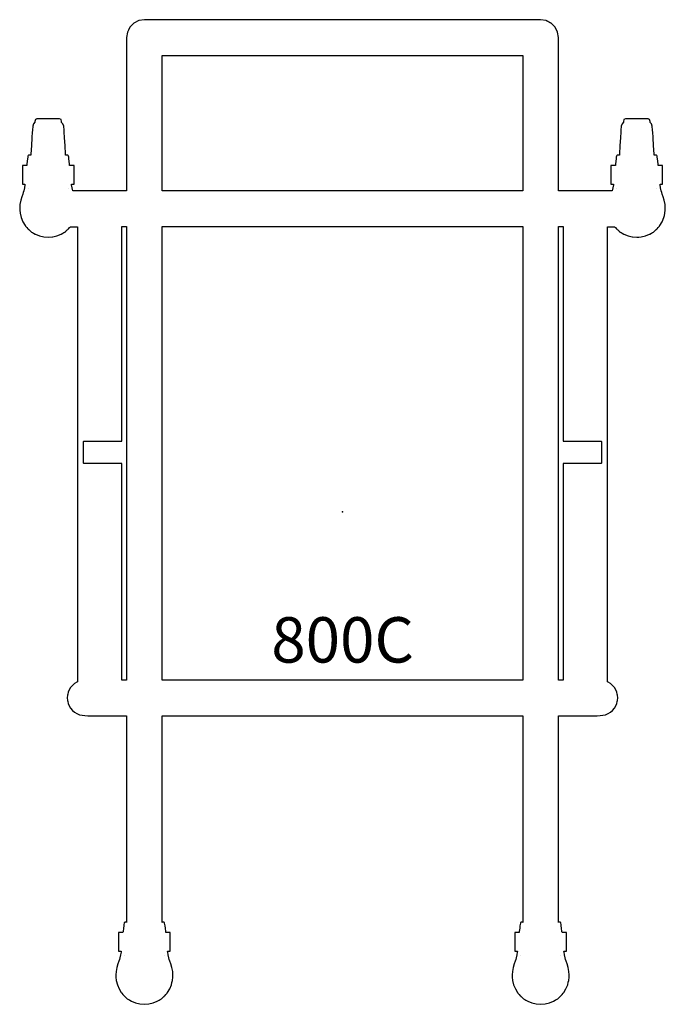
# Model space of a CAD drawing. Units: inches. Extents: x -14.2 to 14.2, y -21.7 to 21.7.
import ezdxf

# ---------------------------------------------------------------- set-up
doc = ezdxf.new("R2010")
doc.units = ezdxf.units.IN
doc.header["$MEASUREMENT"] = 0
for name, color, linetype, true_color in [('AFUAC-P', 2, 'Continuous', 0xffff00), ('AFUAC-P-NODE', 2, 'Continuous', 0xffff00), ('AFUAC-P-TN', 2, 'Continuous', 0xffff00)]:
    doc.layers.add(name, color=color, linetype=linetype, true_color=true_color)
doc.styles.add('Arial Regular', font='txt')

msp = doc.modelspace()

# ---------------------------------------------------------------- linework, layer by layer
at = {"layer": 'AFUAC-P'}
for points in [[(-7.937, -18.083), (-7.937, -17.889), (-7.937, -8.98), (0, -8.98), (7.938, -8.98), (7.938, -17.889), (7.938, -18.083), (7.932, -18.082), (7.894, -18.081), (7.872, -18.082), (7.858, -18.084), (7.849, -18.089), (7.842, -18.097), (7.841, -18.098), (7.834, -18.121), (7.824, -18.172), (7.815, -18.233), (7.801, -18.34), (7.786, -18.481), (7.782, -18.529), (7.617, -18.529), (7.599, -18.529), (7.59, -18.532), (7.587, -18.539), (7.587, -18.57), (7.587, -18.658), (7.587, -18.789), (7.587, -18.944), (7.587, -19.099), (7.587, -19.231), (7.587, -19.318), (7.587, -19.349), (7.59, -19.357), (7.599, -19.36), (7.617, -19.36), (7.701, -19.36), (7.697, -19.391), (7.677, -19.51), (7.647, -19.647), (7.627, -19.724), (7.605, -19.798), (7.559, -19.915), (7.512, -20.067), (7.478, -20.248), (7.471, -20.399), (7.469, -20.444), (7.475, -20.495), (7.489, -20.639), (7.489, -20.639), (7.534, -20.83), (7.61, -21.012), (7.61, -21.012), (7.71, -21.177), (7.71, -21.177), (7.717, -21.187), (7.727, -21.201), (7.783, -21.265), (7.83, -21.319), (7.847, -21.335), (7.859, -21.349), (7.868, -21.357), (7.884, -21.371), (7.93, -21.417), (7.93, -21.417), (7.937, -21.424), (7.941, -21.427), (7.944, -21.43), (7.97, -21.452), (7.97, -21.453), (7.97, -21.453), (7.972, -21.453), (7.972, -21.453), (7.975, -21.454), (7.994, -21.467), (8.034, -21.49), (8.078, -21.516), (8.155, -21.557), (8.157, -21.559), (8.157, -21.559), (8.16, -21.56), (8.339, -21.634), (8.529, -21.679), (8.529, -21.679), (8.725, -21.695), (8.92, -21.679), (9.11, -21.634), (9.289, -21.56), (9.292, -21.559), (9.293, -21.559), (9.294, -21.557), (9.371, -21.516), (9.415, -21.49), (9.455, -21.467), (9.475, -21.454), (9.477, -21.453), (9.477, -21.453), (9.479, -21.453), (9.479, -21.453), (9.479, -21.452), (9.505, -21.43), (9.508, -21.427), (9.512, -21.424), (9.519, -21.417), (9.519, -21.417), (9.566, -21.371), (9.581, -21.357), (9.59, -21.349), (9.603, -21.335), (9.619, -21.319), (9.666, -21.265), (9.722, -21.201), (9.733, -21.187), (9.739, -21.177), (9.739, -21.177), (9.839, -21.012), (9.839, -21.012), (9.915, -20.83), (9.943, -20.712), (9.96, -20.639), (9.974, -20.495), (9.98, -20.444), (9.978, -20.399), (9.971, -20.248), (9.937, -20.067), (9.89, -19.915), (9.844, -19.798), (9.822, -19.724), (9.802, -19.647), (9.772, -19.51), (9.753, -19.391), (9.748, -19.36), (9.834, -19.36), (9.852, -19.36), (9.86, -19.357), (9.864, -19.349), (9.864, -19.318), (9.864, -19.231), (9.864, -19.099), (9.864, -18.944), (9.864, -18.789), (9.864, -18.658), (9.864, -18.57), (9.864, -18.539), (9.86, -18.532), (9.852, -18.529), (9.834, -18.529), (9.667, -18.529), (9.663, -18.481), (9.648, -18.34), (9.634, -18.233), (9.625, -18.172), (9.615, -18.121), (9.608, -18.098), (9.607, -18.097), (9.6, -18.089), (9.591, -18.084), (9.577, -18.082), (9.555, -18.081), (9.517, -18.082), (9.511, -18.083), (9.511, -17.889), (9.511, -8.98), (9.812, -8.98), (11.219, -8.98), (11.342, -8.975), (11.464, -8.96), (11.583, -8.932), (11.695, -8.885), (11.799, -8.821), (11.892, -8.742), (11.971, -8.649), (12.035, -8.546), (12.079, -8.442), (12.1, -8.352), (12.107, -8.314), (12.119, -8.193), (12.107, -8.071), (12.1, -8.034), (12.079, -7.943), (12.035, -7.84), (11.971, -7.736), (11.892, -7.643), (11.799, -7.564), (11.695, -7.501), (11.665, -7.488), (11.665, -6.004), (11.665, -2.583), (11.665, -0.872), (11.665, -0.551), (11.665, -0.313), (11.665, 0.284), (11.665, 0.776), (11.665, 0.864), (11.665, 0.882), (11.665, 0.907), (11.665, 1.7), (11.665, 2.494), (11.665, 3.114), (11.665, 3.351), (11.665, 3.566), (11.665, 4.166), (11.665, 4.253), (11.665, 4.975), (11.665, 5.111), (11.665, 5.349), (11.665, 5.81), (11.665, 6.132), (11.665, 7.58), (11.665, 7.822), (11.665, 7.925), (11.665, 8.032), (11.665, 8.3), (11.665, 9.069), (11.665, 12.574), (11.716, 12.574), (11.983, 12.574), (12.016, 12.537), (12.062, 12.483), (12.079, 12.467), (12.092, 12.454), (12.101, 12.446), (12.116, 12.431), (12.163, 12.385), (12.163, 12.385), (12.17, 12.379), (12.174, 12.375), (12.177, 12.372), (12.203, 12.35), (12.203, 12.35), (12.203, 12.35), (12.205, 12.349), (12.205, 12.349), (12.207, 12.348), (12.227, 12.335), (12.266, 12.312), (12.311, 12.286), (12.388, 12.245), (12.389, 12.244), (12.389, 12.244), (12.389, 12.244), (12.39, 12.243), (12.393, 12.242), (12.571, 12.168), (12.76, 12.123), (12.762, 12.123), (12.957, 12.107), (13.055, 12.115), (13.153, 12.123), (13.155, 12.123), (13.343, 12.168), (13.522, 12.242), (13.524, 12.243), (13.525, 12.244), (13.525, 12.244), (13.526, 12.244), (13.527, 12.245), (13.604, 12.286), (13.648, 12.312), (13.688, 12.335), (13.707, 12.348), (13.71, 12.349), (13.71, 12.349), (13.711, 12.35), (13.712, 12.35), (13.712, 12.35), (13.738, 12.372), (13.741, 12.375), (13.744, 12.379), (13.752, 12.385), (13.752, 12.385), (13.798, 12.431), (13.814, 12.446), (13.823, 12.454), (13.835, 12.467), (13.852, 12.483), (13.898, 12.537), (13.955, 12.601), (13.965, 12.615), (13.972, 12.625), (13.972, 12.625), (14.072, 12.79), (14.147, 12.972), (14.172, 13.073), (14.193, 13.163), (14.207, 13.307), (14.213, 13.358), (14.21, 13.403), (14.204, 13.554), (14.17, 13.735), (14.123, 13.887), (14.077, 14.005), (14.055, 14.078), (14.035, 14.155), (14.005, 14.292), (13.985, 14.411), (13.981, 14.442), (14.067, 14.442), (14.085, 14.442), (14.093, 14.446), (14.096, 14.453), (14.096, 14.484), (14.097, 14.572), (14.097, 14.703), (14.097, 14.858), (14.097, 15.013), (14.097, 15.144), (14.096, 15.232), (14.096, 15.263), (14.093, 15.27), (14.085, 15.274), (14.067, 15.274), (13.9, 15.274), (13.896, 15.321), (13.881, 15.462), (13.867, 15.569), (13.858, 15.63), (13.848, 15.681), (13.84, 15.704), (13.84, 15.705), (13.833, 15.713), (13.824, 15.718), (13.81, 15.721), (13.787, 15.721), (13.749, 15.72), (13.723, 15.718), (13.72, 15.767), (13.7, 16.145), (13.679, 16.49), (13.678, 16.512), (13.676, 16.517), (13.674, 16.521), (13.672, 16.522), (13.671, 16.522), (13.674, 16.523), (13.677, 16.53), (13.667, 16.704), (13.656, 16.846), (13.641, 16.993), (13.641, 17.002), (13.604, 17.1), (13.547, 17.171), (13.547, 17.21), (13.523, 17.293), (13.459, 17.326), (13.297, 17.326), (13.094, 17.326), (13.084, 17.327), (12.957, 17.333), (12.83, 17.328), (12.818, 17.326), (12.619, 17.326), (12.457, 17.326), (12.393, 17.293), (12.369, 17.21), (12.369, 17.175), (12.31, 17.099), (12.274, 17.002), (12.273, 16.992), (12.258, 16.846), (12.248, 16.704), (12.238, 16.53), (12.24, 16.523), (12.243, 16.522), (12.243, 16.522), (12.24, 16.521), (12.239, 16.518), (12.236, 16.512), (12.235, 16.489), (12.215, 16.145), (12.194, 15.767), (12.192, 15.718), (12.165, 15.72), (12.127, 15.721), (12.105, 15.721), (12.091, 15.718), (12.082, 15.713), (12.075, 15.705), (12.074, 15.704), (12.067, 15.681), (12.057, 15.63), (12.047, 15.569), (12.033, 15.462), (12.019, 15.321), (12.015, 15.274), (11.849, 15.274), (11.832, 15.274), (11.823, 15.27), (11.82, 15.263), (11.82, 15.232), (11.82, 15.144), (11.819, 15.013), (11.819, 14.858), (11.819, 14.703), (11.82, 14.572), (11.82, 14.484), (11.82, 14.453), (11.823, 14.446), (11.832, 14.442), (11.849, 14.442), (11.934, 14.442), (11.929, 14.411), (11.909, 14.292), (11.88, 14.155), (11.879, 14.152), (11.716, 14.152), (11.38, 14.152), (11.028, 14.15), (10.663, 14.149), (9.511, 14.149), (9.511, 18.356), (9.511, 18.611), (9.512, 18.976), (9.513, 19.328), (9.514, 19.663), (9.513, 19.966), (9.513, 20.243), (9.513, 20.472), (9.514, 20.665), (9.513, 20.797), (9.512, 20.875), (9.511, 20.906), (9.511, 20.906), (9.473, 21.149), (9.361, 21.368), (9.361, 21.368), (9.361, 21.368), (9.187, 21.542), (9.187, 21.542), (8.968, 21.654), (9.187, 21.542), (8.968, 21.654), (8.725, 21.693), (8.725, 21.693), (8.702, 21.694), (8.621, 21.695), (8.489, 21.695), (8.296, 21.695), (8.065, 21.695), (7.79, 21.695), (7.485, 21.695), (7.153, 21.695), (6.795, 21.694), (6.429, 21.693), (6.17, 21.693), (0, 21.693), (-6.169, 21.693), (-6.428, 21.693), (-6.795, 21.694), (-7.152, 21.695), (-7.484, 21.695), (-7.789, 21.695), (-8.065, 21.695), (-8.296, 21.695), (-8.488, 21.695), (-8.62, 21.695), (-8.701, 21.694), (-8.724, 21.693), (-8.724, 21.693), (-8.967, 21.654), (-9.186, 21.542), (-9.186, 21.542), (-9.186, 21.542), (-9.36, 21.368), (-9.36, 21.368), (-9.36, 21.368), (-9.429, 21.234), (-9.472, 21.149), (-9.472, 21.149), (-9.472, 21.149), (-9.51, 20.906), (-9.51, 20.906), (-9.511, 20.875), (-9.512, 20.797), (-9.513, 20.665), (-9.512, 20.472), (-9.512, 20.243), (-9.512, 19.966), (-9.513, 19.663), (-9.512, 19.328), (-9.511, 18.976), (-9.51, 18.611), (-9.51, 18.356), (-9.51, 14.149), (-10.662, 14.149), (-11.028, 14.15), (-11.379, 14.152), (-11.715, 14.152), (-11.879, 14.152), (-11.88, 14.155), (-11.909, 14.292), (-11.929, 14.411), (-11.934, 14.442), (-11.848, 14.442), (-11.83, 14.442), (-11.822, 14.446), (-11.818, 14.453), (-11.818, 14.484), (-11.818, 14.572), (-11.818, 14.703), (-11.818, 14.858), (-11.818, 15.013), (-11.818, 15.144), (-11.818, 15.232), (-11.818, 15.263), (-11.822, 15.27), (-11.83, 15.274), (-11.848, 15.274), (-12.015, 15.274), (-12.019, 15.321), (-12.033, 15.462), (-12.047, 15.569), (-12.057, 15.63), (-12.067, 15.681), (-12.074, 15.704), (-12.075, 15.705), (-12.082, 15.713), (-12.091, 15.718), (-12.105, 15.721), (-12.127, 15.721), (-12.165, 15.72), (-12.192, 15.718), (-12.194, 15.767), (-12.215, 16.145), (-12.235, 16.49), (-12.236, 16.512), (-12.239, 16.517), (-12.241, 16.521), (-12.243, 16.522), (-12.243, 16.522), (-12.24, 16.523), (-12.238, 16.53), (-12.248, 16.704), (-12.258, 16.846), (-12.273, 16.993), (-12.274, 17.002), (-12.31, 17.1), (-12.367, 17.171), (-12.368, 17.21), (-12.391, 17.293), (-12.456, 17.326), (-12.617, 17.326), (-12.821, 17.326), (-12.831, 17.327), (-12.957, 17.333), (-13.084, 17.328), (-13.096, 17.326), (-13.296, 17.326), (-13.457, 17.326), (-13.522, 17.293), (-13.545, 17.21), (-13.546, 17.175), (-13.605, 17.099), (-13.641, 17.002), (-13.641, 16.993), (-13.656, 16.846), (-13.667, 16.704), (-13.677, 16.53), (-13.674, 16.523), (-13.672, 16.522), (-13.672, 16.522), (-13.674, 16.521), (-13.676, 16.518), (-13.678, 16.512), (-13.679, 16.489), (-13.7, 16.145), (-13.72, 15.767), (-13.723, 15.718), (-13.749, 15.72), (-13.787, 15.721), (-13.81, 15.721), (-13.824, 15.718), (-13.833, 15.713), (-13.84, 15.705), (-13.84, 15.704), (-13.848, 15.681), (-13.858, 15.63), (-13.867, 15.569), (-13.881, 15.462), (-13.896, 15.321), (-13.9, 15.274), (-14.065, 15.274), (-14.083, 15.274), (-14.091, 15.27), (-14.095, 15.263), (-14.095, 15.232), (-14.095, 15.144), (-14.095, 15.013), (-14.095, 14.858), (-14.095, 14.703), (-14.095, 14.572), (-14.095, 14.484), (-14.095, 14.453), (-14.091, 14.446), (-14.083, 14.442), (-14.065, 14.442), (-13.981, 14.442), (-13.985, 14.411), (-14.005, 14.292), (-14.035, 14.155), (-14.055, 14.078), (-14.077, 14.005), (-14.123, 13.887), (-14.17, 13.735), (-14.204, 13.554), (-14.21, 13.403), (-14.213, 13.358), (-14.207, 13.307), (-14.193, 13.163), (-14.193, 13.163), (-14.147, 12.972), (-14.072, 12.79), (-13.972, 12.625), (-13.972, 12.625), (-13.965, 12.615), (-13.955, 12.601), (-13.898, 12.537), (-13.852, 12.483), (-13.835, 12.467), (-13.823, 12.454), (-13.814, 12.446), (-13.798, 12.431), (-13.752, 12.385), (-13.752, 12.385), (-13.744, 12.379), (-13.741, 12.375), (-13.738, 12.373), (-13.712, 12.35), (-13.712, 12.35), (-13.711, 12.35), (-13.71, 12.349), (-13.71, 12.349), (-13.707, 12.348), (-13.688, 12.335), (-13.648, 12.312), (-13.604, 12.286), (-13.527, 12.245), (-13.526, 12.244), (-13.525, 12.244), (-13.525, 12.244), (-13.524, 12.243), (-13.522, 12.242), (-13.343, 12.168), (-13.155, 12.123), (-13.153, 12.123), (-12.957, 12.107), (-12.762, 12.123), (-12.76, 12.123), (-12.571, 12.168), (-12.393, 12.242), (-12.39, 12.243), (-12.389, 12.244), (-12.389, 12.244), (-12.389, 12.244), (-12.387, 12.245), (-12.311, 12.286), (-12.266, 12.312), (-12.227, 12.335), (-12.207, 12.348), (-12.205, 12.349), (-12.205, 12.349), (-12.203, 12.35), (-12.203, 12.35), (-12.203, 12.35), (-12.177, 12.372), (-12.174, 12.375), (-12.17, 12.379), (-12.163, 12.385), (-12.163, 12.385), (-12.116, 12.431), (-12.101, 12.446), (-12.092, 12.454), (-12.079, 12.467), (-12.062, 12.483), (-12.016, 12.537), (-11.983, 12.574), (-11.715, 12.574), (-11.665, 12.574), (-11.665, 9.069), (-11.665, 8.3), (-11.665, 8.032), (-11.665, 7.925), (-11.665, 7.822), (-11.665, 7.58), (-11.665, 6.132), (-11.665, 5.81), (-11.665, 5.349), (-11.665, 4.866), (-11.665, 4.203), (-11.665, 3.566), (-11.665, 3.351), (-11.665, 3.114), (-11.665, 2.494), (-11.665, 1.7), (-11.665, 0.907), (-11.665, 0.882), (-11.665, 0.728), (-11.665, 0.284), (-11.665, -0.313), (-11.665, -0.551), (-11.665, -0.872), (-11.665, -2.583), (-11.665, -6.004), (-11.665, -7.488), (-11.694, -7.501), (-11.798, -7.564), (-11.891, -7.643), (-11.97, -7.736), (-12.034, -7.84), (-12.078, -7.943), (-12.099, -8.034), (-12.106, -8.071), (-12.118, -8.193), (-12.106, -8.314), (-12.099, -8.352), (-12.078, -8.442), (-12.034, -8.546), (-11.97, -8.649), (-11.891, -8.742), (-11.798, -8.821), (-11.694, -8.885), (-11.582, -8.932), (-11.463, -8.96), (-11.341, -8.975), (-11.218, -8.98), (-9.811, -8.98), (-9.51, -8.98), (-9.51, -17.889), (-9.51, -18.083), (-9.516, -18.082), (-9.554, -18.081), (-9.576, -18.082), (-9.59, -18.084), (-9.599, -18.089), (-9.606, -18.097), (-9.607, -18.098), (-9.614, -18.121), (-9.624, -18.172), (-9.634, -18.233), (-9.648, -18.34), (-9.662, -18.481), (-9.666, -18.529), (-9.832, -18.529), (-9.849, -18.529), (-9.858, -18.532), (-9.861, -18.539), (-9.861, -18.57), (-9.861, -18.658), (-9.862, -18.789), (-9.862, -18.944), (-9.862, -19.099), (-9.861, -19.231), (-9.861, -19.318), (-9.861, -19.349), (-9.858, -19.357), (-9.849, -19.36), (-9.832, -19.36), (-9.747, -19.36), (-9.752, -19.391), (-9.772, -19.51), (-9.801, -19.647), (-9.822, -19.724), (-9.844, -19.798), (-9.89, -19.915), (-9.936, -20.067), (-9.971, -20.248), (-9.977, -20.399), (-9.979, -20.444), (-9.974, -20.495), (-9.96, -20.639), (-9.96, -20.639), (-9.914, -20.83), (-9.839, -21.012), (-9.839, -21.012), (-9.739, -21.177), (-9.738, -21.177), (-9.732, -21.187), (-9.721, -21.201), (-9.665, -21.265), (-9.619, -21.319), (-9.602, -21.335), (-9.589, -21.349), (-9.58, -21.357), (-9.565, -21.371), (-9.518, -21.417), (-9.518, -21.417), (-9.511, -21.424), (-9.507, -21.427), (-9.504, -21.43), (-9.478, -21.452), (-9.478, -21.453), (-9.478, -21.453), (-9.477, -21.453), (-9.476, -21.453), (-9.474, -21.454), (-9.454, -21.467), (-9.415, -21.49), (-9.37, -21.516), (-9.294, -21.557), (-9.292, -21.559), (-9.291, -21.559), (-9.288, -21.56), (-9.11, -21.634), (-8.919, -21.679), (-8.724, -21.695), (-8.528, -21.679), (-8.338, -21.634), (-8.159, -21.56), (-8.157, -21.559), (-8.156, -21.559), (-8.154, -21.557), (-8.077, -21.516), (-8.033, -21.49), (-7.993, -21.467), (-7.974, -21.454), (-7.971, -21.453), (-7.971, -21.453), (-7.97, -21.453), (-7.969, -21.453), (-7.969, -21.452), (-7.943, -21.43), (-7.94, -21.427), (-7.937, -21.424), (-7.929, -21.417), (-7.929, -21.417), (-7.883, -21.371), (-7.867, -21.357), (-7.858, -21.349), (-7.846, -21.335), (-7.829, -21.319), (-7.783, -21.265), (-7.726, -21.201), (-7.716, -21.187), (-7.709, -21.177), (-7.709, -21.177), (-7.609, -21.012), (-7.609, -21.012), (-7.534, -20.83), (-7.511, -20.735), (-7.488, -20.639), (-7.474, -20.495), (-7.468, -20.444), (-7.471, -20.399), (-7.477, -20.248), (-7.511, -20.067), (-7.558, -19.915), (-7.604, -19.798), (-7.626, -19.724), (-7.646, -19.647), (-7.676, -19.51), (-7.696, -19.391), (-7.7, -19.36), (-7.614, -19.36), (-7.596, -19.36), (-7.588, -19.357), (-7.585, -19.349), (-7.585, -19.318), (-7.584, -19.231), (-7.584, -19.099), (-7.584, -18.944), (-7.584, -18.789), (-7.584, -18.658), (-7.585, -18.57), (-7.585, -18.539), (-7.588, -18.532), (-7.596, -18.529), (-7.614, -18.529), (-7.781, -18.529), (-7.785, -18.481), (-7.8, -18.34), (-7.814, -18.233), (-7.823, -18.172), (-7.833, -18.121), (-7.841, -18.098), (-7.841, -18.097), (-7.848, -18.089), (-7.857, -18.084), (-7.871, -18.082), (-7.894, -18.081), (-7.932, -18.082)], [(-7.937, 14.149), (-7.937, 18.356), (-7.937, 18.611), (-7.936, 18.976), (-7.935, 19.328), (-7.935, 19.663), (-7.935, 19.966), (-7.935, 20.117), (-7.789, 20.117), (-7.484, 20.117), (-7.152, 20.117), (-6.795, 20.118), (-6.428, 20.119), (-6.169, 20.119), (0, 20.119), (6.17, 20.119), (6.429, 20.119), (6.795, 20.118), (7.153, 20.117), (7.485, 20.117), (7.79, 20.117), (7.936, 20.117), (7.936, 19.966), (7.936, 19.663), (7.936, 19.328), (7.937, 18.976), (7.938, 18.611), (7.938, 18.356), (7.938, 14.149)], [(-13.84, 14.258), (-13.841, 14.255), (-13.842, 14.251)], [(-12.073, 14.251), (-12.074, 14.255), (-12.074, 14.258)], [(12.074, 14.258), (12.074, 14.255), (12.073, 14.251)], [(13.842, 14.251), (13.841, 14.255), (13.84, 14.258)], [(-9.51, 12.576), (-9.51, 0.567), (-9.51, -7.406), (-9.713, -7.406), (-9.713, -6.005), (-9.713, -2.584), (-9.713, -0.874), (-9.713, -0.553), (-9.713, -0.422), (-9.713, -0.202), (-9.712, 0.128), (-9.712, 0.611), (-9.711, 1.273), (-9.71, 1.904), (-9.71, 2.114), (-9.717, 2.132), (-9.72, 2.137), (-9.733, 2.142), (-10.148, 2.142), (-10.976, 2.142), (-11.386, 2.141), (-11.4, 2.149), (-11.399, 2.271), (-11.397, 2.583), (-11.399, 2.896), (-11.4, 3.111), (-11.386, 3.118), (-10.986, 3.118), (-10.148, 3.118), (-9.734, 3.118), (-9.72, 3.123), (-9.717, 3.127), (-9.71, 3.146), (-9.71, 3.356), (-9.711, 3.988), (-9.712, 4.651), (-9.712, 5.133), (-9.713, 5.461), (-9.713, 5.68), (-9.713, 5.81), (-9.713, 6.132), (-9.713, 7.58), (-9.713, 7.874), (-9.713, 8.032), (-9.713, 8.3), (-9.713, 9.069), (-9.713, 12.576)], [(-7.937, -7.406), (-7.937, 0.567), (-7.937, 12.576), (7.938, 12.576), (7.938, 0.567), (7.938, -7.406), (0, -7.406)], [(9.511, -7.406), (9.511, 0.567), (9.511, 12.576), (9.713, 12.576), (9.713, 9.069), (9.713, 8.3), (9.713, 8.032), (9.713, 7.874), (9.713, 7.58), (9.713, 6.132), (9.713, 5.81), (9.713, 5.68), (9.713, 5.461), (9.712, 5.133), (9.712, 4.651), (9.711, 3.988), (9.71, 3.356), (9.71, 3.146), (9.717, 3.127), (9.72, 3.123), (9.734, 3.118), (10.148, 3.118), (10.986, 3.118), (11.386, 3.118), (11.4, 3.111), (11.399, 2.896), (11.397, 2.583), (11.399, 2.271), (11.4, 2.149), (11.386, 2.141), (10.976, 2.142), (10.148, 2.142), (9.733, 2.142), (9.72, 2.137), (9.717, 2.132), (9.71, 2.114), (9.71, 1.904), (9.711, 1.273), (9.712, 0.611), (9.712, 0.128), (9.713, -0.202), (9.713, -0.422), (9.713, -0.553), (9.713, -0.874), (9.713, -2.584), (9.713, -6.005), (9.713, -7.406)], [(-9.607, -19.544), (-9.607, -19.547), (-9.608, -19.551)], [(-7.839, -19.551), (-7.84, -19.547), (-7.841, -19.544)], [(7.842, -19.544), (7.841, -19.547), (7.84, -19.551)], [(9.609, -19.551), (9.608, -19.547), (9.607, -19.544)]]:
    msp.add_lwpolyline(points, close=True, dxfattribs=at)
at = {"layer": 'AFUAC-P-NODE'}
msp.add_point((0, 0), dxfattribs=at)

# ---------------------------------------------------------------- texts
at = {"layer": 'AFUAC-P-TN', "insert": (-3.136, -4.636), "char_height": 2, "width": 17.06522, "attachment_point": 1, "style": 'Arial Regular'}
msp.add_mtext('800C', dxfattribs=at)

doc.saveas('drawing.dxf')
